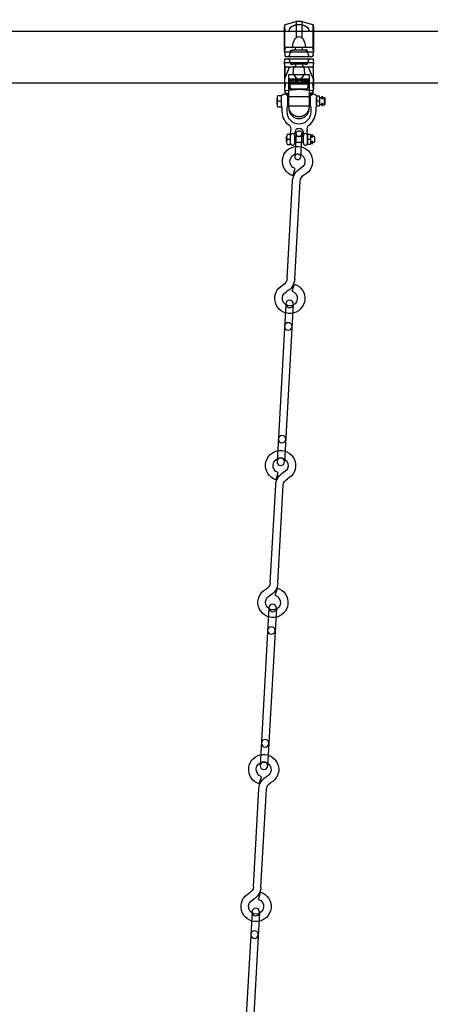
# Model space of a CAD drawing. Extents: x 0 to 21000, y 0 to 14850.
# Drawn here: x 3665 to 4375, y 4845 to 6546 of the extents above; entities that cross this region are included whole.
import ezdxf

# ---------------------------------------------------------------- set-up
doc = ezdxf.new("R2010")
doc.units = 0
doc.header["$LTSCALE"] = 15
doc.linetypes.add('HIDDEN2', pattern=[4.7625, 3.175, -1.5875])
doc.linetypes.add('PHANTOM2', pattern=[31.75, 15.875, -3.175, 3.175, -3.175, 3.175, -3.175])
doc.layers.get('0').update_dxf_attribs({"linetype": 'CONTINUOUS'})
doc.layers.get('DEFPOINTS').update_dxf_attribs({"linetype": 'CONTINUOUS'})
for name, color, linetype in [('P003', 231, 'CONTINUOUS'), ('P005', 91, 'CONTINUOUS'), ('P006', 141, 'CONTINUOUS'), ('P012', 201, 'CONTINUOUS'), ('P016', 161, 'CONTINUOUS'), ('P020', 121, 'CONTINUOUS'), ('P906', 145, 'CONTINUOUS'), ('P916', 165, 'CONTINUOUS'), ('P920', 125, 'CONTINUOUS'), ('P_2DIM', 6, 'CONTINUOUS'), ('P_3TEXT', 60, 'CONTINUOUS'), ('P_4ARCHI', 1, 'CONTINUOUS')]:
    doc.layers.add(name, color=color, linetype=linetype)
doc.styles.get("Standard").update_dxf_attribs({"font": 'simplex.shx', "bigfont": 'bigfont.shx'})
doc.dimstyles.new('STANDARD$0', dxfattribs={"dimtxt": 3, "dimasz": 2, "dimexe": 1.5, "dimexo": 3, "dimgap": 0.75, "dimtad": 1, "dimdec": 1, "dimdsep": 46, "dimtxsty": 'Standard', "dimsah": 1, "dimcen": 0, "dimclrt": 230, "dimadec": 0, "dimazin": 0, "dimtfac": 0.6, "dimtdec": 1, "dimtofl": 0, "dimtmove": 2, "dimatfit": 3, "dimfxl": 1, "dimtolj": 1, "dimarcsym": 0})
doc.dimstyles.new('STANDARD$2', dxfattribs={"dimtxt": 3, "dimasz": 2, "dimexe": 1.5, "dimexo": 3, "dimgap": 0.75, "dimtad": 1, "dimdec": 1, "dimdsep": 46, "dimtxsty": 'Standard', "dimsah": 1, "dimcen": 0, "dimclrt": 230, "dimadec": 1, "dimazin": 0, "dimtfac": 0.6, "dimtdec": 1, "dimtofl": 0, "dimtmove": 0, "dimatfit": 3, "dimfxl": 1, "dimtolj": 1, "dimarcsym": 0})

# ---------------------------------------------------------------- blocks, each defined once
blk = doc.blocks.new('*D15')
at = {"layer": 'DEFPOINTS', "color": 0}
for p in [(9020.1, 7698.3), (2946.1, 6480.9), (9020.1, 6480.9)]:
    blk.add_point(p, dxfattribs=at)
at = {"layer": 'P_2DIM', "color": 0, "lineweight": -2}
for p, q in [((2946.1, 6630.9), (2946.1, 7773.3)), ((9020.1, 6630.9), (9020.1, 7773.3)), ((3046.1, 7698.3), (8920.1, 7698.3))]:
    blk.add_line(p, q, dxfattribs=at)
at = {"layer": 'P_2DIM', "color": 0}
for points in [[(3046.1, 7715), (3046.1, 7681.7), (2946.1, 7698.3)], [(8920.1, 7681.7), (8920.1, 7715), (9020.1, 7698.3)]]:
    blk.add_solid(points, dxfattribs=at)
at = {"layer": 'P_2DIM', "color": 230, "insert": (5983.1, 7850.1), "char_height": 150, "attachment_point": 5}
blk.add_mtext('\\A1;(6074)', dxfattribs=at)
blk = doc.blocks.new('A$C01046C03')
at = {"layer": 'P020'}
for p, q in [((0, 70), (0, 82)), ((60, 70), (60, 82)), ((15.5, 3.5), (15.5, 21.5)), ((22.5, 3.5), (22.5, 21.5)), ((37.5, 3.5), (37.5, 21.5)), ((44.5, 3.5), (44.5, 21.5))]:
    blk.add_line(p, q, dxfattribs=at)
blk.add_lwpolyline([(15.5, 21.5, -0.072599), (16.1, 25.6, 0.31994), (13.1, 34.4, -0.241726), (1, 58), (1, 64.2, 0.119535), (0.6, 66, -0.119535), (0, 68.3), (0, 83.7, -1), (10, 83.7), (10, 68.3, -0.119535), (9.4, 66, 0.119535), (9, 64.2), (9, 58, 1), (51, 58), (51, 64.2, 0.119535), (50.6, 66, -0.119535), (50, 68.3), (50, 83.7, -1), (60, 83.7), (60, 68.3, -0.119535), (59.4, 66, 0.119535), (59, 64.2), (59, 58)], format="xyb", dxfattribs=at)
for centre, radius, start, end in [((30, 58), 29, 305.6432, 0), ((51.6, 27.9), 8, 125.6432, 196.6093), ((19, 16.5), 3.5, 0, 180), ((30, 21.5), 7.5, 0, 180), ((41, 16.5), 3.5, 0, 180), ((30, 21.5), 14.5, 0, 16.6093), ((19, 3.5), 3.5, 180, 0), ((41, 3.5), 3.5, 180, 0)]:
    blk.add_arc(centre, radius, start, end, dxfattribs=at)
blk = doc.blocks.new('ACADutil6292343-5319')
at = {"layer": 'P020'}
for p, q in [((-6, -4.3), (-6, 4.2)), ((-0.8, 8.5), (-5.2, 8.5)), ((-0.8, 0), (-5.2, 0)), ((0, -4.3), (0, 4.2)), ((-0.8, -8.5), (-5.2, -8.5))]:
    blk.add_line(p, q, dxfattribs=at)
for centre, start, end in [((5.7, 4.2), 158.6793, 201.3207), ((-11.7, 4.2), 338.6793, 21.3207), ((5.7, -4.3), 158.6793, 201.3207), ((-11.7, -4.3), 338.6793, 21.3207)]:
    blk.add_arc(centre, 11.7, start, end, dxfattribs=at)
blk = doc.blocks.new('ACADutil6292343-1362')
at = {"layer": 'P020'}
for p, q in [((-6, -4.3), (-6, 4.2)), ((-0.8, 8.5), (-5.2, 8.5)), ((-0.8, 0), (-5.2, 0)), ((0, -4.3), (0, 4.2)), ((-0.8, -8.5), (-5.2, -8.5))]:
    blk.add_line(p, q, dxfattribs=at)
for centre, start, end in [((5.7, 4.2), 158.6793, 201.3207), ((-11.7, 4.2), 338.6793, 21.3207), ((5.7, -4.3), 158.6793, 201.3207), ((-11.7, -4.3), 338.6793, 21.3207)]:
    blk.add_arc(centre, 11.7, start, end, dxfattribs=at)
blk = doc.blocks.new('A$C5E700873')
at = {"layer": 'P_3TEXT'}
for p, q in [((10.1, 10.8), (0, 10.8)), ((0, 10.8), (0, 9.2)), ((0, 9.2), (8.4, 9.2)), ((0, 2.5), (0, 0.8)), ((8.4, 2.5), (0, 2.5)), ((0, 0.8), (10.1, 0.8)), ((8.4, 9.2), (8.4, 2.5)), ((10.1, 0.8), (10.1, 10.8)), ((14.7, 11.4), (13, 11.4)), ((13, 11.4), (13, 0.1)), ((13, 0.1), (14.7, 0.1)), ((14.7, 7.3), (14.7, 11.4)), ((14.7, 0.1), (14.7, 5.7)), ((20.1, 3.9), (20.9, 5.4)), ((31, 10.8), (20.5, 10.8)), ((20.5, 10.8), (20.5, 9.1)), ((20.5, 9.1), (29.3, 9.1)), ((22.7, 2), (22.7, 0.4)), ((28.7, 2.3), (28.7, 0.3)), ((30.1, 2.3), (28.7, 2.3)), ((28.7, 0.3), (30.1, 0.3)), ((30.1, 0.3), (30.1, 2.3)), ((30.9, 2.3), (30.9, 0.3)), ((32.3, 2.3), (30.9, 2.3)), ((30.9, 0.3), (32.3, 0.3)), ((32.3, 0.3), (32.3, 2.3)), ((37.3, 9.7), (33.3, 9.7)), ((33.3, 9.7), (33.3, 8)), ((33.3, 8), (37.6, 8)), ((38, 5.7), (33.3, 5.7)), ((33.3, 5.7), (33.3, 4.1)), ((33.3, 4.1), (38.2, 4.1)), ((37.1, 11.4), (37.3, 9.7)), ((38.8, 11.4), (37.1, 11.4)), ((37.6, 8), (38, 5.7)), ((38.2, 4.1), (38.9, 0)), ((39.1, 9.7), (38.8, 11.4)), ((44.2, 9.7), (39.1, 9.7)), ((39.7, 5.7), (39.3, 8)), ((39.3, 8), (44.2, 8)), ((44.2, 5.7), (39.7, 5.7)), ((40, 4.1), (44.2, 4.1)), ((40.6, 0), (40, 4.1)), ((44.2, 8), (44.2, 9.7)), ((44.2, 4.1), (44.2, 5.7)), ((38.9, 0), (40.6, 0))]:
    blk.add_line(p, q, dxfattribs=at)
for centre, radius, start, end in [((15, 3.4), 3.91, 84.499, 93.4479), ((13.9, -3.6), 9.37, 76.9187, 85.1287), ((13.7, -6.5), 13.9, 58.6611, 83.2556), ((12.7, -9), 14.9, 62.398, 77.174), ((17.7, 0.5), 4.13, 54.1501, 62.8366), ((22.8, 9.1), 7.05, 269.0803, 288.2802), ((23.1, 8.7), 8.23, 266.9676, 294.2837), ((23.2, 7.9), 5.81, 287.5764, 321.2294), ((23.3, 7.8), 7.35, 295.5081, 333.7101), ((22.3, 8.5), 6.89, 322.4017, 343.1906), ((18.6, 9.4), 10.7, 344.0922, 358.4953), ((21.4, 8.9), 9.58, 332.9626, 351.7907), ((17.6, 9.6), 13.5, 351.0645, 4.9036)]:
    blk.add_arc(centre, radius, start, end, dxfattribs=at)
blk = doc.blocks.new('A$C2CC95525')
at = {"layer": 'DEFPOINTS', "linetype": 'PHANTOM2'}
blk.add_lwpolyline([(31.5, 1.4), (1.5, 1.4), (1.5, 9.1), (31.5, 9.1)], close=True, dxfattribs=at)
at = {"layer": 'P920'}
blk.add_lwpolyline([(33, 10.5), (0, 10.5), (0, 0), (33, 0)], close=True, dxfattribs=at)
at = {"layer": 'P920', "xscale": 0.6794097375914134, "yscale": 0.6794097375914134, "zscale": 0.6794097375914595, "rotation": 180}
blk.add_blockref('A$C5E700873', (31.5, 9.1), dxfattribs=at)
blk = doc.blocks.new('*D43')
at = {"layer": 'DEFPOINTS', "color": 0}
for p in [(3044.1, 6351.8), (3204.1, 4192.9), (2807.1, 3980.9), (5952.6, 3980.9), (2743.2, 3342)]:
    blk.add_point(p, dxfattribs=at)
at = {"layer": 'P_2DIM', "color": 0, "lineweight": -2}
blk.add_arc((2807.1, 3980.9), 450.1, 12.7568, 71.5326, dxfattribs=at)
at = {"layer": 'P_2DIM', "color": 0}
for points in [[(2953.1, 4424.1), (2946.1, 4391.5), (2851.8, 4428.7)], [(3229.5, 4078.4), (3262.6, 4082.1), (3257.1, 3980.9)]]:
    blk.add_solid(points, dxfattribs=at)
at = {"layer": 'P_2DIM', "color": 230, "insert": (3253.1, 4384.9), "char_height": 150, "attachment_point": 5, "rotation": 312.1702}
blk.add_mtext('(\\A1;84%%d)', dxfattribs=at)
blk = doc.blocks.new('A$C57C344EA')
at = {"layer": 'P005'}
for p, q in [((0, 279.5), (0, 6.5)), ((13, 279.5), (13, 6.5))]:
    blk.add_line(p, q, dxfattribs=at)
for centre in [(6.5, 279.5), (6.5, 240.5), (6.5, 45.5), (6.5, 6.5)]:
    blk.add_circle(centre, 6.5, dxfattribs=at)
blk = doc.blocks.new('A$C22853AB4')
at = {"layer": 'P005'}
for p, q in [((-1319.4, 3.2), (-1306.8, 6.5)), ((-1298.2, 6.5), (-1128.8, 6.5)), ((-793.4, 3.2), (-780.8, 6.5)), ((-772.2, 6.5), (-602.8, 6.5)), ((-267.4, 3.2), (-254.8, 6.5)), ((-246.2, 6.5), (-76.8, 6.5)), ((-1298.2, -6.5), (-1128.8, -6.5)), ((-1120.2, -6.5), (-1107.6, -3.2)), ((-772.2, -6.5), (-602.8, -6.5)), ((-594.2, -6.5), (-581.6, -3.2)), ((-246.2, -6.5), (-76.8, -6.5)), ((-68.2, -6.5), (-55.6, -3.2))]:
    blk.add_line(p, q, dxfattribs=at)
for centre, radius, start, end in [((-1332, 0), 26, 14.4775, 330), ((-1095, 0), 26, 194.4775, 150), ((-806, 0), 26, 14.4775, 330), ((-569, 0), 26, 194.4775, 150), ((-280, 0), 26, 14.4775, 330), ((-43, 0), 26, 194.4775, 150), ((-1332, 0), 13, 14.4775, 330), ((-1298.2, -19.5), 26, 90, 150), ((-1128.8, 19.5), 13, 270, 330), ((-1128.8, 19.5), 26, 270, 330), ((-1095, 0), 13, 194.4775, 150), ((-806, 0), 13, 14.4775, 330), ((-772.2, -19.5), 26, 90, 150), ((-602.8, 19.5), 13, 270, 330), ((-602.8, 19.5), 26, 270, 330), ((-569, 0), 13, 194.4775, 150), ((-280, 0), 13, 14.4775, 330), ((-246.2, -19.5), 26, 90, 150), ((-76.8, 19.5), 13, 270, 330), ((-76.8, 19.5), 26, 270, 330), ((-43, 0), 13, 194.4775, 150), ((-1298.2, -19.5), 13, 90, 150), ((-772.2, -19.5), 13, 90, 150), ((-246.2, -19.5), 13, 90, 150)]:
    blk.add_arc(centre, radius, start, end, dxfattribs=at)
at = {"layer": 'P006'}
for p, q in [((5, 4.8), (-35, 4.8)), ((5, -4.9), (-35, -4.9))]:
    blk.add_line(p, q, dxfattribs=at)
at = {"layer": 'P006', "extrusion": (0, 0, -1)}
for centre in [(-35, 0), (5, 0)]:
    blk.add_ellipse(centre, major_axis=(-5, 0), ratio=0.97, start_param=4.712389, end_param=7.853982, dxfattribs=at)
at = {"layer": 'P006'}
for centre in [(-35, 0), (5, 0)]:
    blk.add_ellipse(centre, major_axis=(5, 0), ratio=0.97, start_param=4.712389, end_param=7.853982, dxfattribs=at)
at = {"layer": 'P920', "rotation": 270}
for p in [(-1621, 6.5), (-1095, 6.5), (-569, 6.5)]:
    blk.add_blockref('A$C57C344EA', p, dxfattribs=at)
blk = doc.blocks.new('A$C1B4754F3')
at = {"layer": 'P_3TEXT', "xscale": -1, "rotation": 266.8208685901913}
blk.add_blockref('A$C22853AB4', (599.7, 10), dxfattribs=at)

msp = doc.modelspace()

# ---------------------------------------------------------------- linework, layer by layer
at = {"layer": 'P003'}
for points in [[(5868.106, 6525.451), (3088.106, 6525.451)], [(3088.106, 6436.351), (5868.106, 6436.351)]]:
    msp.add_lwpolyline(points, dxfattribs=at)
at = {"layer": 'P012'}
for points in [[(4187.531, 6409.146), (4187.531, 6412.616, -1), (4188.681, 6412.616), (4188.681, 6409.146)], [(4187.531, 6401.342), (4187.531, 6397.958, 1), (4188.681, 6397.958), (4188.681, 6401.342)], [(4170.031, 6343.146), (4170.031, 6346.616, -1), (4171.181, 6346.616), (4171.181, 6343.146)], [(4170.031, 6335.342), (4170.031, 6331.958, 1), (4171.181, 6331.958), (4171.181, 6335.342)]]:
    msp.add_lwpolyline(points, format="xyb", dxfattribs=at)
for centre in [(4188.106, 6409.146), (4170.606, 6343.146)]:
    msp.add_ellipse(centre, major_axis=(0.575, 0), ratio=0.57357644, start_param=3.14159265, end_param=6.28318531, dxfattribs=at)
for centre in [(4188.106, 6401.342), (4170.606, 6335.342)]:
    msp.add_ellipse(centre, major_axis=(-0.575, 0), ratio=0.57357644, dxfattribs=at)
at = {"layer": 'P016'}
for p, q in [((4123.872, 6496.145), (4123.439, 6535.614)), ((4143.106, 6542.878), (4143.106, 6514.463)), ((4153.106, 6542.878), (4153.106, 6514.463)), ((4172.339, 6496.145), (4172.773, 6535.614)), ((4123.106, 6489.901), (4173.106, 6489.901)), ((4123.106, 6471.901), (4173.106, 6471.901)), ((4123.872, 6465.657), (4123.106, 6425.901)), ((4123.457, 6444.101), (4131.678, 6463.901)), ((4172.755, 6444.101), (4164.534, 6463.901)), ((4172.339, 6465.657), (4173.106, 6425.901))]:
    msp.add_line(p, q, dxfattribs=at)
for points in [[(4123.106, 6489.901), (4123.106, 6532.901), (4123.439, 6535.614, -0.2957607), (4124.836, 6537.282), (4142.818, 6542.813, -0.07473147), (4143.406, 6542.901), (4152.805, 6542.901, -0.07473147), (4153.393, 6542.813), (4171.376, 6537.282, -0.2957607), (4172.773, 6535.614), (4173.106, 6532.901), (4173.106, 6489.901)], [(4123.106, 6471.901), (4123.106, 6425.901), (4123.751, 6420.65, 0.3638336), (4125.63, 6418.897, -0.37374716), (4128.46, 6416.162), (4130.672, 6390.876, 0.91633117), (4165.539, 6390.876), (4167.752, 6416.162, -0.37374716), (4170.582, 6418.897, 0.3638336), (4172.461, 6420.65), (4173.106, 6425.901), (4173.106, 6471.901)], [(4138.013, 6453.462), (4139.248, 6463.523, -0.10069471), (4139.375, 6463.901)], [(4158.199, 6453.462), (4156.964, 6463.523, 0.10069471), (4156.837, 6463.901)]]:
    msp.add_lwpolyline(points, format="xyb", dxfattribs=at)
for points in [[(4125.858, 6481.901), (4170.354, 6481.901, 0.37886611), (4172.339, 6483.657), (4173.106, 6489.901), (4172.339, 6496.145, 0.37886611), (4170.354, 6497.901), (4125.858, 6497.901, 0.37886611), (4123.872, 6496.145), (4123.106, 6489.901), (4123.872, 6483.657, 0.37886611)], [(4125.612, 6477.901), (4170.6, 6477.901, -0.37886611), (4172.585, 6476.145), (4173.106, 6471.901), (4172.339, 6465.657, -0.37886611), (4170.354, 6463.901), (4125.858, 6463.901, -0.37886611), (4123.872, 6465.657), (4123.106, 6471.901), (4123.627, 6476.145, -0.37886611)]]:
    msp.add_lwpolyline(points, format="xyb", close=True, dxfattribs=at)
at = {"layer": 'P016', "extrusion": (0, 0, -1)}
msp.add_ellipse((4148.106, 6497.901), major_axis=(0, 18.588), ratio=0.59255647, start_param=4.71238898, end_param=7.85398163, dxfattribs=at)
at = {"layer": 'P016'}
msp.add_ellipse((4148.106, 6463.901), major_axis=(0, 20.212), ratio=0.58315251, start_param=2.11350622, end_param=4.16967908, dxfattribs=at)
at = {"layer": 'P020'}
for p, q in [((4110.106, 6400.151), (4110.106, 6409.651)), ((4118.106, 6404.901), (4111.066, 6404.901)), ((4187.531, 6410.901), (4183.974, 6410.901)), ((4187.531, 6398.901), (4183.974, 6398.901)), ((4126.606, 6334.651), (4126.606, 6343.151)), ((4155.606, 6343.901), (4140.606, 6343.901)), ((4170.031, 6343.901), (4168.582, 6343.901)), ((4133.606, 6338.901), (4127.406, 6338.901)), ((4140.606, 6333.901), (4155.606, 6333.901)), ((4170.031, 6333.901), (4168.582, 6333.901))]:
    msp.add_line(p, q, dxfattribs=at)
for points in [[(4111.066, 6395.401), (4118.106, 6395.401), (4118.106, 6404.901), (4118.106, 6414.401), (4111.066, 6414.401)], [(4188.681, 6398.901), (4191.906, 6398.901), (4193.106, 6400.101), (4193.106, 6409.701), (4191.906, 6410.901), (4188.681, 6410.901)], [(4127.406, 6330.401), (4133.606, 6330.401), (4133.606, 6338.901), (4133.606, 6347.401), (4127.406, 6347.401)], [(4171.181, 6333.901), (4174.606, 6333.901), (4175.606, 6334.901), (4175.606, 6342.901), (4174.606, 6343.901), (4171.181, 6343.901)]]:
    msp.add_lwpolyline(points, dxfattribs=at)
for centre, radius, start, end in [((4122.337, 6409.651), 12.231, 157.148263, 202.851737), ((4122.337, 6400.151), 12.231, 157.148263, 202.851737), ((4138.295, 6343.151), 11.689, 158.679303, 201.320697), ((4138.295, 6334.651), 11.689, 158.679303, 201.320697)]:
    msp.add_arc(centre, radius, start, end, dxfattribs=at)
at = {"layer": 'P906', "linetype": 'PHANTOM2'}
msp.add_lwpolyline([(4166.106, 6396.43), (4166.106, 6450.43), (4130.106, 6450.43), (4130.106, 6396.43, 1)], format="xyb", close=True, dxfattribs=at)
at = {"layer": 'P916', "linetype": 'HIDDEN2'}
for p, q in [((4142.106, 6492.901), (4142.106, 6497.901)), ((4154.106, 6492.901), (4154.106, 6497.901)), ((4142.106, 6468.901), (4142.106, 6463.901)), ((4154.106, 6468.901), (4154.106, 6463.901)), ((4128.745, 6412.901), (4167.466, 6412.901)), ((4130.145, 6396.901), (4166.066, 6396.901))]:
    msp.add_line(p, q, dxfattribs=at)
for points in [[(4123.106, 6532.901), (4123.75, 6527.657, 0.37886611), (4125.735, 6525.901), (4129.428, 6525.901, 0.33945426), (4131.359, 6527.383), (4131.98, 6529.699, -0.17907757), (4133.986, 6532.531, -0.30944565), (4162.226, 6532.531, -0.17907757), (4164.232, 6529.699), (4164.852, 6527.383, 0.33945426), (4166.784, 6525.901), (4170.477, 6525.901, 0.37886611), (4172.462, 6527.657), (4173.106, 6532.901)], [(4166.784, 6481.901, -0.33945426), (4164.852, 6483.383), (4163.295, 6489.195, 0.33945426), (4158.465, 6492.901), (4137.746, 6492.901, 0.33945426), (4132.917, 6489.195), (4131.359, 6483.383, -0.33945426), (4129.428, 6481.901)], [(4166.248, 6477.901, 0.33945426), (4164.316, 6476.419), (4163.295, 6472.607, -0.33945426), (4158.465, 6468.901), (4137.746, 6468.901, -0.33945426), (4132.917, 6472.607), (4131.895, 6476.419, 0.33945426), (4129.963, 6477.901)], [(4141.417, 6463.901), (4141.356, 6464.401), (4140.241, 6464.401, 0.26794919), (4139.375, 6463.901)], [(4154.794, 6463.901), (4154.856, 6464.401), (4155.971, 6464.401, -0.26794919), (4156.837, 6463.901)], [(4173.106, 6425.901), (4172.094, 6434.145, 0.37886611), (4170.109, 6435.901), (4167.32, 6435.901, 0.33945426), (4165.388, 6434.419), (4164.099, 6429.607, -0.33945426), (4159.269, 6425.901), (4136.942, 6425.901, -0.33945426), (4132.113, 6429.607), (4130.824, 6434.419, 0.33945426), (4128.892, 6435.901), (4126.103, 6435.901, 0.37886611), (4124.118, 6434.145), (4123.106, 6425.901)], [(4123.718, 6420.914, -0.41449929), (4125.461, 6423.143), (4148.106, 6425.901), (4170.75, 6423.143, -0.41449929), (4172.493, 6420.914)]]:
    msp.add_lwpolyline(points, format="xyb", dxfattribs=at)
at = {"layer": 'P920'}
msp.add_line((4191.906, 6398.901), (4191.906, 6410.901), dxfattribs=at)
at = {"layer": 'P_4ARCHI', "linetype": 'PHANTOM2'}
for p, q in [((4131.359, 6483.383), (4130.962, 6481.901)), ((4164.852, 6483.383), (4165.249, 6481.901)), ((4131.895, 6476.419), (4131.498, 6477.901)), ((4164.316, 6476.419), (4164.714, 6477.901)), ((4133.106, 6425.901), (4133.106, 6434.901)), ((4163.91, 6428.901), (4163.91, 6437.901)), ((4123.474, 6422.901), (4125.461, 6423.143)), ((4172.737, 6422.901), (4170.75, 6423.143))]:
    msp.add_line(p, q, dxfattribs=at)
for points in [[(4123.439, 6535.614), (4123.597, 6536.901), (4124.836, 6537.282)], [(4142.818, 6542.813), (4143.106, 6542.901), (4143.406, 6542.901)], [(4153.393, 6542.813), (4153.106, 6542.901), (4152.805, 6542.901)], [(4172.773, 6535.614), (4172.615, 6536.901), (4171.376, 6537.282)], [(4123.75, 6527.657), (4123.965, 6525.901), (4125.735, 6525.901)], [(4129.428, 6525.901), (4130.962, 6525.901), (4131.359, 6527.383)], [(4166.784, 6525.901), (4165.249, 6525.901), (4164.852, 6527.383)], [(4172.462, 6527.657), (4172.246, 6525.901), (4170.477, 6525.901)], [(4123.872, 6496.145), (4124.088, 6497.901), (4125.858, 6497.901)], [(4172.339, 6496.145), (4172.124, 6497.901), (4170.354, 6497.901)], [(4123.872, 6483.657), (4124.088, 6481.901), (4125.858, 6481.901)], [(4132.917, 6489.195), (4133.91, 6492.901), (4137.746, 6492.901)], [(4163.295, 6489.195), (4162.302, 6492.901), (4158.465, 6492.901)], [(4172.339, 6483.657), (4172.124, 6481.901), (4170.354, 6481.901)], [(4123.627, 6476.145), (4123.843, 6477.901), (4125.612, 6477.901)], [(4123.872, 6465.657), (4124.088, 6463.901), (4125.858, 6463.901)], [(4132.917, 6472.607), (4133.91, 6468.901), (4137.746, 6468.901)], [(4139.248, 6463.523), (4139.356, 6464.401), (4140.241, 6464.401)], [(4156.964, 6463.523), (4156.856, 6464.401), (4155.971, 6464.401)], [(4158.465, 6468.901), (4162.302, 6468.901), (4163.295, 6472.607)], [(4170.354, 6463.901), (4172.124, 6463.901), (4172.339, 6465.657)], [(4170.6, 6477.901), (4172.369, 6477.901), (4172.585, 6476.145)], [(4124.118, 6434.145), (4124.334, 6435.901), (4126.103, 6435.901)], [(4128.892, 6435.901), (4130.426, 6435.901), (4130.824, 6434.419)], [(4132.113, 6429.607), (4133.106, 6425.901), (4136.942, 6425.901)], [(4159.269, 6425.901), (4163.106, 6425.901), (4164.099, 6429.607)], [(4167.32, 6435.901), (4165.785, 6435.901), (4165.388, 6434.419)], [(4172.094, 6434.145), (4171.878, 6435.901), (4170.109, 6435.901)], [(4123.718, 6420.914), (4123.965, 6418.901), (4125.735, 6418.901)], [(4125.569, 6418.901), (4128.221, 6418.901), (4128.46, 6416.162)], [(4170.643, 6418.901), (4167.991, 6418.901), (4167.752, 6416.162)], [(4172.493, 6420.914), (4172.246, 6418.901), (4167.991, 6418.901)]]:
    msp.add_lwpolyline(points, dxfattribs=at)
for points in [[(4131.98, 6529.699), (4132.429, 6531.375, -0.01939888), (4133.986, 6532.531)], [(4164.232, 6529.699), (4163.783, 6531.375, 0.01939888), (4162.226, 6532.531)]]:
    msp.add_lwpolyline(points, format="xyb", dxfattribs=at)

# ---------------------------------------------------------------- block references
at = {"yscale": 0.7523809523809177, "rotation": 180}
msp.add_blockref('A$C2CC95525', (4164.606, 6442.913), dxfattribs=at)
for name, p in [('A$C01046C03', (4118.106, 6328.901)), ('ACADutil6292343-1362', (4184.106, 6404.901)), ('A$C1B4754F3', (3548.106, 6333.901)), ('ACADutil6292343-5319', (4168.606, 6338.901))]:
    msp.add_blockref(name, p)

# ---------------------------------------------------------------- dimensions: what is measured, and where the dimension line sits
at = {"layer": 'P_2DIM'}
dim = msp.add_linear_dim(base=(9020.106, 7698.322), p1=(2946.106, 6480.901), p2=(9020.106, 6480.901), text='(<>)', dimstyle='STANDARD$0', override={"dimscale": 50, "dimtvp": 1}, dxfattribs=at)
dim.commit()
dim.dimension.update_dxf_attribs({"geometry": '*D15', "text_midpoint": (5983.106, 7850.108)})
dim = msp.add_angular_dim_2l(base=(3204.087, 4192.864), line1=((3044.148, 6351.812), (2743.168, 3342.015)), line2=((2807.056, 3980.901), (5952.575, 3980.901)), text='(<>)', dimstyle='STANDARD$2', override={"dimscale": 50, "dimadec": 0, "dimtvp": 1}, dxfattribs=at)
dim.commit()
dim.dimension.update_dxf_attribs({"geometry": '*D43', "text_midpoint": (3140.626, 4283.047), "dimtype": 162})

doc.saveas('drawing.dxf')
